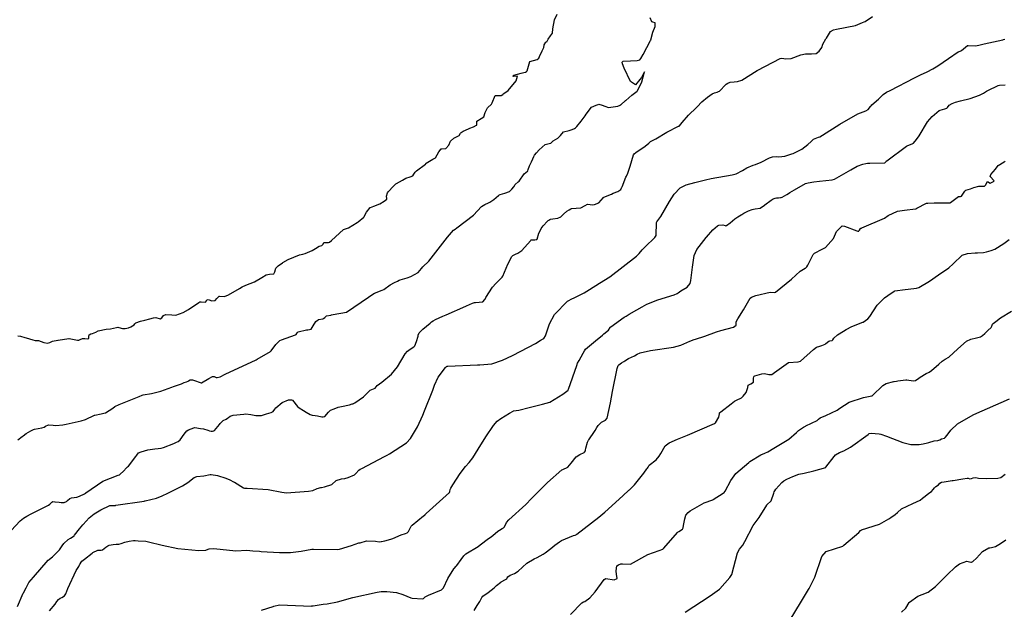
# Model space of a CAD drawing. Units: inches. Extents: x 426318 to 481037, y 5465203 to 5489487.
# Drawn here: x 465601 to 465975, y 5471954 to 5472177 of the extents above; entities that cross this region are included whole.
import ezdxf

# ---------------------------------------------------------------- set-up
doc = ezdxf.new("R2010")
doc.units = ezdxf.units.IN
doc.header["$MEASUREMENT"] = 0
doc.layers.add('GM_CONTOUR_10M', color=7, linetype='Continuous', true_color=0xc3baa6)

msp = doc.modelspace()

# ---------------------------------------------------------------- linework, layer by layer
at = {"layer": 'GM_CONTOUR_10M'}
msp.add_lwpolyline([(465600.098, 5472057.317), (465601.089, 5472057.18), (465602.842, 5472056.765), (465603.278, 5472056.635), (465605.884, 5472055.778), (465606.741, 5472055.584), (465607.065, 5472055.584), (465607.802, 5472055.612), (465608.016, 5472055.53), (465609.982, 5472054.836), (465611.462, 5472054.543), (465612.248, 5472054.818), (465613.251, 5472055.312), (465615.319, 5472055.721), (465615.51, 5472055.727), (465619.537, 5472056.401), (465619.576, 5472056.402), (465622.852, 5472055.676), (465623.288, 5472055.665), (465623.851, 5472055.98), (465624.747, 5472056.317), (465625.628, 5472056.359), (465626.623, 5472056.237), (465627.116, 5472056.37), (465627.152, 5472057.245), (465627.254, 5472057.731), (465627.921, 5472058.1), (465628.549, 5472058.219), (465629.781, 5472058.705), (465630.691, 5472059.265), (465633.723, 5472059.83), (465635.381, 5472059.969), (465637.668, 5472060.544), (465638.061, 5472060.609), (465638.525, 5472060.509), (465639.891, 5472060.132), (465640.894, 5472060.091), (465642.217, 5472060.384), (465643.042, 5472060.767), (465644.282, 5472061.565), (465644.625, 5472061.922), (465645.004, 5472062.268), (465646.744, 5472062.949), (465648.427, 5472063.253), (465650.33, 5472063.837), (465651.62, 5472064.231), (465652.553, 5472064.345), (465654.177, 5472063.837), (465654.81, 5472064.227), (465655.417, 5472065.02), (465656.375, 5472065.503), (465658.665, 5472065.269), (465660.17, 5472065.231), (465662.878, 5472066.268), (465664.936, 5472067.406), (465668.83, 5472069.958), (465669.279, 5472070.294), (465669.822, 5472070.313), (465671.384, 5472070.135), (465671.833, 5472070.67), (465672.035, 5472071.119), (465672.782, 5472071.024), (465673.759, 5472070.606), (465675.111, 5472070.755), (465675.711, 5472071.463), (465676.553, 5472072.437), (465676.733, 5472072.469), (465678.663, 5472072.31), (465680.133, 5472072.869), (465684.322, 5472075.268), (465685.379, 5472075.902), (465686.674, 5472076.569), (465688.411, 5472077.188), (465690.039, 5472077.847), (465692.767, 5472079.466), (465694.491, 5472080.541), (465695.772, 5472080.749), (465697.341, 5472080.933), (465697.804, 5472081.58), (465698.147, 5472083.027), (465699.008, 5472083.974), (465700.679, 5472085.103), (465700.77, 5472085.158), (465702.866, 5472086.353), (465707.093, 5472088.058), (465708.373, 5472088.324), (465709.327, 5472088.606), (465711.88, 5472089.749), (465713.24, 5472090.508), (465714.637, 5472091.341), (465715.611, 5472091.578), (465716.127, 5472092.166), (465716.302, 5472092.747), (465717.082, 5472092.795), (465718.193, 5472092.775), (465718.557, 5472092.95), (465719.218, 5472093.585), (465723.857, 5472097.702), (465724.598, 5472097.939), (465725.764, 5472098.31), (465729.046, 5472100.408), (465729.444, 5472100.641), (465731.504, 5472102.36), (465731.674, 5472102.648), (465732.572, 5472104.323), (465733.949, 5472106.002), (465734.096, 5472106.082), (465735.398, 5472106.514), (465737.566, 5472107.423), (465739.287, 5472108.511), (465740.266, 5472109.228), (465740.287, 5472109.248), (465740.326, 5472109.327), (465740.315, 5472109.428), (465740.222, 5472110.318), (465740.578, 5472111.642), (465740.848, 5472111.938), (465742.761, 5472114.129), (465743.764, 5472115.083), (465743.914, 5472115.168), (465745.134, 5472115.777), (465746.241, 5472116.412), (465747.44, 5472117.151), (465749.189, 5472117.682), (465750.18, 5472118.052), (465750.523, 5472118.752), (465751.007, 5472119.485), (465751.553, 5472119.912), (465754.943, 5472122.514), (465755.11, 5472122.626), (465755.141, 5472122.736), (465755.215, 5472122.844), (465757.695, 5472124.375), (465758.805, 5472124.964), (465760.011, 5472127.201), (465760.96, 5472128.312), (465761.226, 5472128.345), (465762.757, 5472128.389), (465763.856, 5472129.678), (465764.5, 5472131.252), (465765.765, 5472132.368), (465767.744, 5472133.391), (465768.291, 5472134.269), (465768.523, 5472134.517), (465769.223, 5472135.014), (465771.289, 5472135.897), (465771.8, 5472136.099), (465773.193, 5472136.652), (465774.319, 5472137.241), (465774.434, 5472137.336), (465774.452, 5472137.481), (465774.432, 5472138.809), (465776.088, 5472139.88), (465777.181, 5472140.515), (465777.623, 5472142.074), (465778.537, 5472143.906), (465780.063, 5472145.232), (465780.334, 5472145.749), (465781.421, 5472148.498), (465782.84, 5472148.611), (465783.685, 5472148.543), (465784.317, 5472148.958), (465784.511, 5472149.135), (465785.125, 5472149.525), (465786.382, 5472150.476), (465789.363, 5472154.064), (465789.935, 5472155.91), (465788.445, 5472155.751), (465788.103, 5472155.898), (465788.554, 5472156.25), (465791.306, 5472157.007), (465792.286, 5472157.31), (465792.966, 5472157.436), (465793.359, 5472157.612), (465793.531, 5472157.917), (465794.6, 5472161.48), (465797.368, 5472162.24), (465798.021, 5472162.766), (465798.315, 5472163.315), (465799.251, 5472165.537), (465799.908, 5472166.815), (465800.059, 5472167.6), (465800.095, 5472167.802), (465800.708, 5472168.845), (465801.145, 5472169.035), (465801.243, 5472169.123), (465801.59, 5472169.965), (465802.489, 5472171.182), (465803.271, 5472172.2), (465803.364, 5472173.907), (465803.974, 5472177.218), (465804.952, 5472179.381)], dxfattribs=at)
for points, elevation in [([(465595.921, 5471981.757), (465601.056, 5471987.108), (465602.316, 5471988.166), (465603.589, 5471988.945), (465605.22, 5471989.824), (465611.776, 5471993.095), (465612.248, 5471993.434), (465612.986, 5471994.291), (465613.435, 5471994.441), (465614.199, 5471994.389), (465614.258, 5471994.37), (465614.325, 5471994.347), (465615.865, 5471994.2), (465616.575, 5471994.167), (465617.703, 5471994.17), (465618.61, 5471994.521), (465618.971, 5471994.815), (465619.89, 5471995.633), (465620.489, 5471995.92), (465622.564, 5471996.135), (465623.607, 5471996.456), (465625.453, 5471997.452), (465625.836, 5471997.696), (465625.978, 5471997.801), (465632.379, 5472002.213), (465638.201, 5472004.425), (465638.769, 5472004.637), (465639.056, 5472004.862), (465640.277, 5472006.047), (465641.465, 5472007.326), (465641.846, 5472007.638), (465642.17, 5472007.928), (465645.008, 5472011.546), (465645.293, 5472012.083), (465645.914, 5472013), (465647.018, 5472013.395), (465649.505, 5472014.044), (465652.109, 5472014.508), (465653.404, 5472014.613), (465654.6, 5472014.75), (465655.492, 5472014.989), (465659.419, 5472016.549), (465660.422, 5472016.957), (465661.013, 5472017.215), (465661.844, 5472017.907), (465663.27, 5472020.062), (465664.298, 5472021.328), (465664.912, 5472021.682), (465667.038, 5472022.501), (465667.361, 5472022.546), (465669.57, 5472022.229), (465670.642, 5472022.113), (465672.312, 5472021.599), (465672.925, 5472021.297), (465673.566, 5472021.19), (465674.131, 5472021.222), (465674.542, 5472021.265), (465674.774, 5472021.378), (465676.706, 5472023.747), (465676.959, 5472024.044), (465677.871, 5472025.01), (465678.152, 5472025.198), (465679.248, 5472025.721), (465679.813, 5472026.097), (465680.168, 5472026.401), (465680.823, 5472026.859), (465681.942, 5472027.238), (465685.923, 5472027.653), (465686.722, 5472027.705), (465688.657, 5472027.518), (465690.584, 5472027.142), (465692.593, 5472027.081), (465692.624, 5472027.089), (465693.068, 5472027.214), (465694.635, 5472027.715), (465696.409, 5472028.227), (465697.152, 5472028.662), (465697.744, 5472029.508), (465698.129, 5472030.018), (465700.497, 5472032.016), (465702.945, 5472033.069), (465704.093, 5472033.126), (465704.486, 5472032.895), (465706.368, 5472030.531), (465706.956, 5472030.017), (465708.627, 5472029.001), (465709.592, 5472028.416), (465711.213, 5472027.519), (465711.985, 5472027.293), (465713.06, 5472027.121), (465713.964, 5472026.972), (465715.589, 5472026.676), (465716.157, 5472026.606), (465716.713, 5472026.782), (465718.178, 5472028.45), (465718.746, 5472029.027), (465718.946, 5472029.141), (465720.233, 5472029.637), (465721.856, 5472030.247), (465723.095, 5472030.599), (465726.055, 5472031.23), (465727.137, 5472031.495), (465727.457, 5472031.576), (465727.652, 5472031.632), (465728.186, 5472031.886), (465731.448, 5472034.247), (465733.785, 5472036.63), (465733.979, 5472036.76), (465735.865, 5472037.531), (465736.236, 5472038.056), (465736.64, 5472038.537), (465738.45, 5472039.826), (465742.112, 5472042.821), (465744.372, 5472045.585), (465747.272, 5472050.467), (465748.137, 5472051.552), (465749.146, 5472052.279), (465750.531, 5472053.138), (465750.936, 5472053.614), (465751.561, 5472055.182), (465752.128, 5472057.21), (465752.21, 5472057.659), (465752.53, 5472058.443), (465753.94, 5472059.851), (465756.803, 5472062.172), (465757.292, 5472062.625), (465757.866, 5472063.109), (465758.773, 5472063.58), (465761.545, 5472064.775), (465762.78, 5472065.362), (465770.247, 5472068.653), (465770.512, 5472068.774), (465772.82, 5472069.739), (465773.551, 5472069.974), (465774.006, 5472070.065), (465776.75, 5472070.28), (465777.473, 5472071.098), (465777.593, 5472071.27), (465777.944, 5472071.873), (465780.465, 5472075.783), (465781.639, 5472077.223), (465782.461, 5472078.008), (465782.989, 5472078.493), (465783.363, 5472078.866), (465784.137, 5472079.621), (465784.401, 5472080.013), (465786.3, 5472084.568), (465787.763, 5472087.428), (465788.149, 5472087.806), (465789.218, 5472088.348), (465790.034, 5472088.754), (465791.503, 5472089.786), (465794.796, 5472093.411), (465794.982, 5472093.666), (465795.119, 5472093.753), (465796.439, 5472093.781), (465797.207, 5472093.871), (465797.287, 5472093.941), (465797.312, 5472094), (465797.337, 5472094.089), (465798.038, 5472096.277), (465798.728, 5472097.672), (465798.94, 5472098.04), (465799.629, 5472099.07), (465801.343, 5472100.814), (465801.625, 5472101.077), (465801.819, 5472101.25), (465802.184, 5472101.512), (465802.459, 5472101.637), (465803.391, 5472101.775), (465805.177, 5472102.046), (465806.424, 5472102.545), (465806.791, 5472102.833), (465807.41, 5472103.482), (465808.694, 5472104.7), (465809.533, 5472105.187), (465810.181, 5472105.533), (465810.303, 5472105.597), (465810.477, 5472105.63), (465813.929, 5472105.972), (465815.586, 5472106.858), (465816.528, 5472107.271), (465818.552, 5472107.064), (465819.213, 5472107.14), (465820.76, 5472107.801), (465822.636, 5472109.875), (465822.67, 5472109.91), (465822.687, 5472109.923), (465825.574, 5472111.086), (465826.231, 5472111.443), (465827.976, 5472112.138), (465829.134, 5472112.93), (465829.452, 5472113.485), (465829.572, 5472113.712), (465829.686, 5472113.926), (465831.11, 5472117.548), (465831.259, 5472117.919), (465831.77, 5472119.114), (465832.66, 5472121.712), (465833.947, 5472126.043), (465834.177, 5472126.384), (465834.81, 5472126.881), (465838.343, 5472129.341), (465839.78, 5472130.456), (465840.277, 5472130.926), (465840.454, 5472131.097), (465840.701, 5472131.266), (465841.493, 5472131.603), (465842.46, 5472132.083), (465846.645, 5472134.631), (465851.123, 5472136.884), (465851.294, 5472136.951), (465851.442, 5472137.048), (465852.399, 5472138.3), (465854.82, 5472141.129), (465857.928, 5472144.013), (465858.209, 5472144.313), (465859.886, 5472146.185), (465862.057, 5472147.984), (465863.902, 5472149.217), (465864.726, 5472149.538), (465865.7, 5472149.8), (465866.298, 5472150.013), (465866.579, 5472150.165), (465867.319, 5472150.856), (465868.351, 5472152.037), (465869.207, 5472152.83), (465869.812, 5472153.231), (465870.745, 5472153.586), (465872.199, 5472153.752), (465873.536, 5472153.879), (465875.065, 5472154.432), (465880.896, 5472157.981), (465881.016, 5472158.063), (465881.047, 5472158.082), (465881.078, 5472158.105), (465881.094, 5472158.115), (465881.14, 5472158.141), (465889.669, 5472162.593), (465890.307, 5472162.689), (465891.895, 5472162.465), (465893.83, 5472162.54), (465897.587, 5472163.959), (465899.26, 5472164.412), (465901.568, 5472164.372), (465903.402, 5472164.492), (465904.527, 5472165.383), (465905.511, 5472166.71), (465905.922, 5472168.008), (465907.045, 5472170.014), (465907.237, 5472170.361), (465908.831, 5472172.9), (465909.957, 5472173.503), (465911.139, 5472173.734), (465918.308, 5472175.163), (465920.897, 5472176.277), (465921.632, 5472176.563), (465921.973, 5472176.665), (465924.748, 5472178.488)], 20), ([(465600.169, 5472017.876), (465601.811, 5472019.117), (465602.218, 5472019.426), (465603.257, 5472020.241), (465605.07, 5472021.366), (465606.117, 5472021.807), (465606.503, 5472021.904), (465609.274, 5472022.434), (465610.111, 5472022.709), (465610.658, 5472023.077), (465611.757, 5472023.618), (465613.525, 5472023.514), (465614.567, 5472023.331), (465617.167, 5472023.583), (465618.546, 5472023.867), (465624.188, 5472025.069), (465625.865, 5472025.658), (465629.313, 5472027.198), (465629.333, 5472027.204), (465631.797, 5472027.784), (465633.305, 5472028.086), (465633.38, 5472028.118), (465636.171, 5472029.967), (465636.936, 5472030.509), (465638.669, 5472031.281), (465646.279, 5472034.331), (465647.42, 5472034.833), (465647.685, 5472034.908), (465650.857, 5472035.521), (465653.444, 5472036.085), (465653.965, 5472036.185), (465654.398, 5472036.298), (465657.189, 5472037.404), (465658.6, 5472037.922), (465659.26, 5472038.092), (465662.305, 5472039.157), (465663.26, 5472039.618), (465664.206, 5472039.899), (465664.827, 5472040.138), (465664.97, 5472040.286), (465665.607, 5472040.601), (465666.48, 5472040.675), (465666.904, 5472040.581), (465669.708, 5472039.504), (465669.831, 5472039.494), (465669.876, 5472039.529), (465672.661, 5472041.189), (465674.119, 5472041.94), (465674.759, 5472041.925), (465675.516, 5472041.57), (465675.715, 5472041.553), (465675.811, 5472041.56), (465677.037, 5472041.791), (465678.873, 5472042.852), (465690.671, 5472048.236), (465691.079, 5472048.445), (465696.121, 5472051.463), (465696.406, 5472051.705), (465698.177, 5472054.014), (465699.266, 5472055.217), (465699.693, 5472055.556), (465700.24, 5472055.812), (465702.018, 5472056.433), (465705.651, 5472057.728), (465705.804, 5472057.828), (465706.206, 5472058.44), (465706.652, 5472058.866), (465709.73, 5472059.644), (465710.318, 5472059.645), (465711.519, 5472059.856), (465712.34, 5472061.124), (465713.263, 5472062.737), (465714.175, 5472063.481), (465714.305, 5472063.523), (465715.952, 5472063.803), (465716.291, 5472063.984), (465716.717, 5472064.365), (465717.322, 5472064.942), (465717.388, 5472064.974), (465718.958, 5472065.185), (465719.28, 5472065.28), (465719.907, 5472065.415), (465724.926, 5472066.296), (465733.368, 5472072.042), (465733.385, 5472072.052), (465733.405, 5472072.065), (465733.506, 5472072.171), (465735.58, 5472073.599), (465735.601, 5472073.608), (465738.564, 5472074.678), (465739.16, 5472074.997), (465741.596, 5472076.695), (465743.189, 5472077.63), (465744.291, 5472078.111), (465744.945, 5472078.472), (465745.362, 5472078.633), (465748.068, 5472079.396), (465749.38, 5472079.862), (465752.184, 5472081.328), (465753.447, 5472082.885), (465753.994, 5472083.597), (465756.207, 5472085.627), (465763.355, 5472094.755), (465765.553, 5472097.418), (465766.181, 5472097.89), (465766.907, 5472098.316), (465773.198, 5472103.147), (465776.299, 5472106.374), (465777.483, 5472107.132), (465778.854, 5472107.782), (465779.463, 5472108.12), (465780.224, 5472108.619), (465780.906, 5472109.127), (465782.667, 5472110.628), (465782.788, 5472110.727), (465783.349, 5472111.023), (465785.059, 5472111.455), (465785.5, 5472111.576), (465786.486, 5472111.959), (465786.841, 5472112.154), (465787.8, 5472112.968), (465788.497, 5472113.898), (465789.088, 5472114.752), (465790.176, 5472115.764), (465790.499, 5472116.098), (465792.4, 5472118.769), (465793.707, 5472119.818), (465793.736, 5472119.826), (465793.773, 5472119.864), (465793.796, 5472119.933), (465793.972, 5472120.488), (465794.514, 5472121.859), (465795.281, 5472123.323), (465795.779, 5472124.461), (465796.097, 5472125.394), (465796.336, 5472125.903), (465797.078, 5472126.858), (465798.19, 5472127.942), (465800.454, 5472129.924), (465800.478, 5472129.943), (465801.385, 5472130.205), (465802.476, 5472130.505), (465802.506, 5472130.513), (465802.533, 5472130.522), (465803.414, 5472131.397), (465805.197, 5472132.317), (465806.196, 5472133.33), (465807.352, 5472134.737), (465809.591, 5472135.32), (465810.639, 5472135.609), (465811.621, 5472136.045), (465811.997, 5472136.31), (465812.4, 5472136.791), (465814.038, 5472138.848), (465815.591, 5472140.807), (465816.049, 5472141.446), (465818.013, 5472144.072), (465819.828, 5472144.879), (465820.521, 5472145.173), (465820.797, 5472145.241), (465822.116, 5472144.915), (465823.113, 5472144.489), (465824.534, 5472144.051), (465828.026, 5472144.452), (465828.965, 5472144.918), (465829.081, 5472144.968), (465829.136, 5472144.996), (465829.188, 5472145.038), (465830.971, 5472146.69), (465831.008, 5472146.719), (465833.328, 5472148.649), (465835.395, 5472150.23), (465835.423, 5472150.259), (465835.509, 5472150.418), (465837.083, 5472153.668), (465837.132, 5472153.796), (465838.188, 5472157.504), (465838.196, 5472157.555), (465838.149, 5472157.586), (465838.107, 5472157.545), (465836.975, 5472155.439), (465836.406, 5472154.616), (465834.687, 5472152.578), (465832.838, 5472153.898), (465830.382, 5472158.91), (465829.837, 5472160.603), (465829.653, 5472161.261), (465830.092, 5472161.614), (465832.791, 5472161.677), (465835.31, 5472161.802), (465836.413, 5472162.054), (465836.802, 5472162.54), (465837.655, 5472164.113), (465840.431, 5472169.369), (465840.548, 5472169.564), (465840.571, 5472169.603), (465840.586, 5472169.66), (465841.369, 5472172.592), (465842.162, 5472174.786), (465842.23, 5472176.128), (465841.378, 5472176.445), (465840.98, 5472176.569), (465840.252, 5472178.082)], 10), ([(465924.19, 5472144.637), (465924.532, 5472144.967), (465927, 5472147.221), (465928.243, 5472148.467), (465928.759, 5472148.963), (465930.08, 5472149.785), (465931.469, 5472150.478), (465940.693, 5472155.262), (465943.029, 5472156.404), (465945.572, 5472157.579), (465947.642, 5472158.662), (465949.535, 5472159.815), (465953.625, 5472162.568), (465957.315, 5472165.154), (465957.99, 5472165.422), (465958.557, 5472165.67), (465960.822, 5472167.47), (465960.956, 5472167.538), (465961.089, 5472167.558), (465963.96, 5472167.348), (465965.643, 5472167.718), (465967.14, 5472168.117), (465974.216, 5472169.734), (465974.526, 5472169.809), (465974.952, 5472169.935)], 30), ([(465612.218, 5471953.053), (465614.264, 5471955.538), (465614.996, 5471956.5), (465615.639, 5471957.363), (465616.258, 5471957.856), (465616.867, 5471958.104), (465617.878, 5471958.648), (465618.377, 5471959.482), (465619.081, 5471961.466), (465622.352, 5471968.343), (465623.239, 5471969.861), (465623.703, 5471970.659), (465623.791, 5471970.833), (465624.172, 5471971.489), (465624.471, 5471971.823), (465625.407, 5471972.63), (465628.358, 5471974.947), (465628.611, 5471975.133), (465628.648, 5471975.156), (465630.462, 5471976.044), (465631.585, 5471975.988), (465631.811, 5471975.99), (465632.244, 5471976.182), (465633.567, 5471977.134), (465634.284, 5471977.695), (465634.792, 5471977.95), (465636.3, 5471978.22), (465637.541, 5471978.243), (465638.458, 5471978.286), (465639.335, 5471978.552), (465640.725, 5471979.054), (465642.382, 5471979.433), (465644.03, 5471979.681), (465644.671, 5471979.706), (465645.806, 5471979.626), (465648.782, 5471979.376), (465649.727, 5471979.225), (465654.969, 5471977.868), (465660.857, 5471976.644), (465668.898, 5471975.851), (465671.497, 5471975.998), (465671.749, 5471976.101), (465672.772, 5471976.578), (465674.569, 5471976.631), (465682.909, 5471975.781), (465687.072, 5471976.082), (465689.349, 5471975.833), (465691.96, 5471975.597), (465692.545, 5471975.58), (465699.495, 5471975.106), (465703.646, 5471975.123), (465707.74, 5471975.656), (465711.782, 5471976.402), (465712.418, 5471976.447), (465721.591, 5471976.265), (465722.262, 5471976.379), (465726.881, 5471977.816), (465729.607, 5471978.771), (465729.891, 5471978.799), (465730.069, 5471978.772), (465730.194, 5471978.802), (465732.59, 5471979.574), (465735.981, 5471979.41), (465737.366, 5471979.19), (465738.121, 5471979.252), (465738.222, 5471979.278), (465739.473, 5471979.626), (465741.81, 5471980.212), (465742.595, 5471980.476), (465745.788, 5471981.832), (465747.334, 5471982.333), (465748.061, 5471982.585), (465748.562, 5471983.08), (465749.487, 5471985.081), (465749.845, 5471985.555), (465754.245, 5471989.041), (465754.814, 5471989.491), (465754.907, 5471989.596), (465754.942, 5471989.645), (465755.242, 5471989.9), (465764.107, 5471997.872), (465764.255, 5471998.315), (465764.342, 5471999.038), (465764.599, 5471999.596), (465765.417, 5472000.807), (465768.146, 5472005.058), (465770.202, 5472007.777), (465771.522, 5472009.25), (465772.955, 5472011.101), (465774.977, 5472014.305), (465777.934, 5472019.081), (465780.768, 5472023.29), (465782.241, 5472024.945), (465783.576, 5472025.964), (465786.88, 5472028.023), (465788.288, 5472028.804), (465788.414, 5472028.866), (465788.434, 5472028.872), (465790.468, 5472029.156), (465794.394, 5472030.14), (465799.46, 5472031.421), (465802.239, 5472032.244), (465807.174, 5472035.239), (465809.148, 5472036.782), (465809.218, 5472036.88), (465809.313, 5472037.135), (465812.389, 5472046.071), (465812.763, 5472047.018), (465813.308, 5472048.035), (465814.898, 5472050.787), (465815.313, 5472051.692), (465815.711, 5472052.251), (465819.58, 5472055.411), (465822.225, 5472057.634), (465822.704, 5472058.105), (465824.428, 5472059.51), (465825.051, 5472060.465), (465825.159, 5472060.659), (465825.338, 5472060.833), (465830.38, 5472064.421), (465830.417, 5472064.445), (465831.172, 5472064.856), (465832.332, 5472065.518), (465835.2, 5472067.215), (465837.219, 5472068.408), (465839.012, 5472069.336), (465843.184, 5472070.969), (465849.365, 5472072.97), (465850.537, 5472073.462), (465850.912, 5472073.732), (465851.917, 5472074.442), (465854.298, 5472075.878), (465855.453, 5472077.255), (465855.782, 5472078.4), (465856.354, 5472083.383), (465857.009, 5472087.793), (465857.989, 5472090.13), (465861.562, 5472094.722), (465861.584, 5472094.738), (465861.6, 5472094.752), (465861.649, 5472094.811), (465864.056, 5472097.634), (465865.863, 5472099.091), (465866.447, 5472099.393), (465867.94, 5472099.511), (465868.744, 5472099.167), (465869.022, 5472099.125), (465869.315, 5472099.258), (465870.637, 5472100.274), (465872.506, 5472101.72), (465873.58, 5472102.45), (465874.279, 5472102.91), (465874.819, 5472103.264), (465875.08, 5472103.429), (465875.872, 5472103.907), (465877.696, 5472104.78), (465879.046, 5472105.305), (465879.603, 5472105.47), (465880.229, 5472105.538), (465882.028, 5472105.86), (465883.705, 5472106.965), (465883.893, 5472107.126), (465886.245, 5472108.811), (465887.04, 5472109.304), (465887.782, 5472109.632), (465888.251, 5472109.727), (465889.021, 5472109.737), (465889.795, 5472109.794), (465890.044, 5472109.856), (465890.477, 5472110.009), (465892.224, 5472111.018), (465892.815, 5472111.4), (465893.352, 5472111.704), (465895.086, 5472112.769), (465899.249, 5472115.126), (465900.292, 5472115.421), (465902.506, 5472115.767), (465904.661, 5472116.031), (465909.466, 5472116.562), (465910.312, 5472116.831), (465911.245, 5472117.322), (465916.463, 5472120.321), (465918.963, 5472121.712), (465921.079, 5472122.542), (465922.208, 5472122.811), (465922.847, 5472122.86), (465923.06, 5472122.865), (465923.695, 5472122.861), (465929.495, 5472123.032), (465930.068, 5472123.652), (465930.102, 5472123.733), (465930.154, 5472123.78), (465937.629, 5472129.266), (465937.957, 5472129.455), (465940.032, 5472130.307), (465940.264, 5472130.474), (465941.501, 5472131.844), (465942.53, 5472133.218), (465945.592, 5472138.505), (465947.36, 5472140.617), (465950.035, 5472142.807), (465950.443, 5472143.022), (465952.286, 5472143.451), (465952.992, 5472143.695), (465953.278, 5472143.986), (465953.929, 5472144.913), (465954.996, 5472145.573), (465956.247, 5472146.028), (465958.132, 5472146.472), (465961.834, 5472147.357), (465965.377, 5472148.618), (465966.921, 5472149.478), (465968.029, 5472150.158), (465968.572, 5472150.419), (465972.459, 5472152.334), (465973.007, 5472152.506), (465975.16, 5472152.651)], 40), ([(465600.012, 5471954.624), (465602.191, 5471959.703), (465602.202, 5471959.741), (465602.228, 5471959.835), (465603.25, 5471961.757), (465603.798, 5471962.751), (465604.365, 5471963.698), (465606.128, 5471965.816), (465611.656, 5471972.209), (465611.973, 5471972.491), (465612.838, 5471973.136), (465613.281, 5471973.52), (465614.045, 5471974.224), (465615.908, 5471976.132), (465617.016, 5471977.711), (465617.643, 5471978.56), (465619.305, 5471980.031), (465620.117, 5471980.561), (465621.553, 5471981.513), (465621.697, 5471981.665), (465623.497, 5471984.165), (465624.839, 5471985.658), (465624.961, 5471985.786), (465627.276, 5471988.231), (465629.092, 5471989.77), (465631.661, 5471991.266), (465635.125, 5471992.921), (465635.214, 5471992.949), (465635.451, 5471992.956), (465637.193, 5471993.03), (465637.334, 5471993.042), (465648.178, 5471994.672), (465648.404, 5471994.74), (465648.445, 5471994.756), (465652.811, 5471995.767), (465654.908, 5471996.592), (465657.047, 5471997.696), (465662.148, 5472000.122), (465662.72, 5472000.408), (465664.688, 5472001.67), (465667.085, 5472003.602), (465668.16, 5472004.021), (465670.826, 5472004.253), (465673.123, 5472004.721), (465673.251, 5472004.749), (465673.554, 5472004.752), (465676.024, 5472004.334), (465679.157, 5472003.372), (465680.612, 5472002.769), (465682.105, 5472002.015), (465682.47, 5472001.79), (465685.852, 5471999.713), (465686.254, 5471999.613), (465687.298, 5471999.596), (465695.23, 5471999.083), (465700.43, 5471997.975), (465702.162, 5471997.769), (465710.48, 5471998.374), (465712.167, 5471998.679), (465713.884, 5471999.383), (465715.263, 5471999.796), (465715.529, 5471999.827), (465716.642, 5472000.084), (465719.366, 5472000.915), (465719.422, 5472000.95), (465721.047, 5472002.427), (465723.05, 5472003.095), (465724.306, 5472003.256), (465725.646, 5472003.593), (465727.945, 5472004.65), (465728.489, 5472005.171), (465729.624, 5472006.375), (465730.151, 5472006.7), (465730.827, 5472007.013), (465739.373, 5472011.581), (465740.356, 5472012.074), (465741.261, 5472012.543), (465747.725, 5472016.69), (465749.242, 5472018.36), (465751.946, 5472022.865), (465753.955, 5472027.227), (465754.637, 5472028.903), (465757.705, 5472036.703), (465758.398, 5472038.623), (465759.732, 5472041.664), (465762.597, 5472045.388), (465762.974, 5472045.712), (465763.066, 5472045.776), (465763.094, 5472045.789), (465763.457, 5472045.82), (465774.682, 5472046.326), (465775.584, 5472046.336), (465780.221, 5472046.762), (465784.221, 5472048.183), (465786.111, 5472049.05), (465788.06, 5472049.947), (465794.064, 5472053.055), (465796.726, 5472054.407), (465798.465, 5472055.556), (465798.844, 5472055.782), (465799.882, 5472056.349), (465800.528, 5472057.311), (465802.033, 5472061.874), (465803.954, 5472065.428), (465808.917, 5472070.543), (465810.766, 5472071.48), (465811.224, 5472071.644), (465815.286, 5472073.643), (465817.259, 5472074.89), (465821.054, 5472077.317), (465825.034, 5472079.708), (465835.157, 5472087.578), (465836.154, 5472088.571), (465837.327, 5472089.965), (465838.463, 5472091.163), (465842.063, 5472094.666), (465842.524, 5472095.414), (465842.766, 5472100.393), (465842.844, 5472100.58), (465844.334, 5472102.671), (465847.617, 5472108.305), (465849.407, 5472111.099), (465851.744, 5472113.482), (465853.985, 5472114.692), (465857.325, 5472115.586), (465861.322, 5472116.591), (465863.537, 5472117.08), (465871.499, 5472118.463), (465872.909, 5472118.862), (465875.332, 5472120.061), (465877.082, 5472121.078), (465879.384, 5472122.113), (465880.349, 5472122.418), (465882.424, 5472123.214), (465885.606, 5472124.854), (465886.742, 5472125.295), (465888.266, 5472125.394), (465889.209, 5472125.262), (465891.51, 5472125.494), (465894.05, 5472126.42), (465894.575, 5472126.604), (465895.401, 5472126.874), (465897.906, 5472128.155), (465900.202, 5472129.923), (465901.463, 5472131.079), (465902.332, 5472132.045), (465904.294, 5472132.73), (465904.7, 5472132.924), (465905.727, 5472133.551), (465912.335, 5472137.72), (465919.214, 5472141.63), (465922.262, 5472142.74), (465923.114, 5472143.192), (465924.005, 5472144.387), (465924.19, 5472144.637)], 30), ([(465692.668, 5471953.317), (465697.056, 5471954.667), (465697.374, 5471954.78), (465699.571, 5471955.255), (465711.636, 5471954.83), (465711.812, 5471954.841), (465712.311, 5471954.926), (465716.103, 5471955.536), (465717.636, 5471955.698), (465721.543, 5471956.457), (465727.327, 5471958.024), (465736.644, 5471960.096), (465738.179, 5471960.28), (465740.259, 5471960.305), (465744.005, 5471959.91), (465746.42, 5471959.212), (465749.451, 5471957.96), (465749.897, 5471957.832), (465753.775, 5471957.534), (465754.213, 5471957.69), (465754.881, 5471958.274), (465756.079, 5471959.005), (465761.04, 5471961.014), (465761.872, 5471961.729), (465763.517, 5471965.249), (465765.77, 5471968.933), (465765.891, 5471969.086), (465766.675, 5471969.993), (465766.767, 5471970.098), (465766.886, 5471970.254), (465768.563, 5471972.496), (465769.563, 5471973.824), (465769.871, 5471974.203), (465770.31, 5471974.613), (465774.921, 5471977.435), (465775.782, 5471978.039), (465778.918, 5471980.391), (465779.531, 5471980.802), (465780.581, 5471981.563), (465782.441, 5471983.205), (465783.053, 5471983.675), (465784.035, 5471984.249), (465784.637, 5471984.545), (465784.921, 5471984.84), (465785.712, 5471986.529), (465786.685, 5471987.486), (465793.085, 5471993.327), (465795.214, 5471995.655), (465801.309, 5472001.763), (465806.715, 5472006.511), (465807.113, 5472006.681), (465808.993, 5472007.496), (465810.297, 5472009.052), (465812.152, 5472011.437), (465813.589, 5472012.375), (465815.289, 5472013.145), (465815.387, 5472013.215), (465815.723, 5472013.662), (465815.804, 5472013.948), (465815.889, 5472014.759), (465816.478, 5472017.014), (465816.864, 5472017.749), (465816.999, 5472017.934), (465819.186, 5472021.034), (465819.418, 5472021.431), (465820.073, 5472022.611), (465820.557, 5472023.267), (465821.177, 5472023.986), (465821.535, 5472024.355), (465821.779, 5472024.541), (465823.399, 5472025.386), (465824.004, 5472026.127), (465825.276, 5472031.988), (465826.008, 5472036.173), (465827.821, 5472045.001), (465828.211, 5472046.141), (465828.416, 5472046.398), (465829.44, 5472047.062), (465830.287, 5472047.563), (465830.714, 5472047.865), (465832.066, 5472048.702), (465834.407, 5472049.811), (465835.411, 5472050.397), (465836.444, 5472050.88), (465840.455, 5472051.775), (465849.18, 5472053.104), (465852.004, 5472053.764), (465855.378, 5472055.294), (465857.014, 5472055.934), (465857.521, 5472056.074), (465861.124, 5472057.273), (465865.526, 5472058.886), (465867.106, 5472059.364), (465871.969, 5472060.673), (465872.911, 5472061.425), (465872.937, 5472061.91), (465873, 5472062.664), (465873.616, 5472063.769), (465875.759, 5472067.171), (465878.228, 5472071.597), (465878.822, 5472072.05), (465880.428, 5472072.636), (465885.841, 5472073.922), (465887.548, 5472073.859), (465887.946, 5472073.981), (465894.028, 5472078.91), (465897.336, 5472081.952), (465899.175, 5472083.059), (465899.401, 5472083.208), (465899.789, 5472083.555), (465900.201, 5472084.198), (465902.214, 5472088.156), (465902.736, 5472088.687), (465905.693, 5472090.213), (465906.842, 5472090.854), (465909.893, 5472094.239), (465911.067, 5472096.987), (465913.245, 5472099.101), (465914.129, 5472098.935), (465918.783, 5472097.146), (465919.17, 5472097.03), (465919.508, 5472097.123), (465919.599, 5472097.196), (465919.766, 5472097.482), (465920.161, 5472098.091), (465920.373, 5472098.182), (465920.587, 5472098.234), (465920.716, 5472098.282), (465929.257, 5472102.051), (465930.693, 5472102.976), (465934.201, 5472104.629), (465936.959, 5472105.034), (465941.079, 5472105.498), (465941.205, 5472105.556), (465941.61, 5472105.857), (465945.254, 5472107.663), (465945.734, 5472107.756), (465948.187, 5472107.802), (465953.534, 5472107.788), (465954.136, 5472107.778), (465954.298, 5472107.828), (465954.395, 5472107.897), (465957.402, 5472110.224), (465958.141, 5472110.241), (465958.503, 5472110.392), (465959.856, 5472112.289), (465960.049, 5472112.562), (465960.194, 5472112.61), (465961.982, 5472113.104), (465963.252, 5472113.706), (465965.092, 5472114.191), (465966.145, 5472114.11), (465967.306, 5472114.209), (465967.671, 5472114.523), (465968.388, 5472115.859), (465969.505, 5472115.343), (465970.733, 5472115.883), (465971.012, 5472116.233), (465969.452, 5472117.784), (465969.663, 5472118.523), (465971.421, 5472120.663), (465972.062, 5472121.507), (465972.515, 5472122.021), (465974.729, 5472123.383), (465975.118, 5472123.597)], 50), ([(465773.415, 5471953.071), (465774.656, 5471955.076), (465775.601, 5471956.527), (465776.372, 5471958.062), (465776.728, 5471958.505), (465778.816, 5471960.021), (465779.941, 5471960.819), (465781.051, 5471961.753), (465781.96, 5471962.573), (465783.534, 5471963.856), (465783.732, 5471963.985), (465785.41, 5471964.836), (465785.821, 5471965.188), (465785.993, 5471965.504), (465786.299, 5471965.938), (465787.139, 5471966.582), (465787.469, 5471966.715), (465788.784, 5471967.122), (465790.118, 5471968.063), (465793.429, 5471971.046), (465796.304, 5471972.739), (465797.397, 5471973.188), (465799.642, 5471974.454), (465800.383, 5471974.999), (465802.612, 5471976.718), (465804.126, 5471977.903), (465805.922, 5471979.24), (465806.197, 5471979.454), (465806.648, 5471979.724), (465811.239, 5471981.548), (465811.759, 5471981.75), (465812.297, 5471982.02), (465812.406, 5471982.095), (465820.857, 5471988.587), (465823.064, 5471990.395), (465829.88, 5471996.67), (465832.254, 5471998.782), (465832.433, 5471998.966), (465832.777, 5471999.307), (465834.359, 5472000.842), (465837.862, 5472005.261), (465839.09, 5472006.899), (465839.273, 5472007.131), (465839.494, 5472007.544), (465839.925, 5472008.333), (465842.564, 5472010.361), (465843.771, 5472011.649), (465844.379, 5472012.729), (465846.006, 5472015.59), (465847.566, 5472016.784), (465850.713, 5472018.102), (465854.52, 5472019.615), (465864.78, 5472024.031), (465864.859, 5472024.08), (465865.02, 5472024.184), (465865.151, 5472024.286), (465866.399, 5472026.535), (465866.612, 5472027.815), (465866.614, 5472028.01), (465866.69, 5472028.167), (465866.765, 5472028.245), (465866.843, 5472028.31), (465867.121, 5472028.509), (465871.116, 5472031.529), (465872.38, 5472032.565), (465873.599, 5472033.24), (465874.549, 5472033.626), (465874.938, 5472033.877), (465875.598, 5472034.403), (465876.799, 5472035.803), (465877.348, 5472037.689), (465877.524, 5472038.684), (465878.571, 5472039.143), (465879.555, 5472039.724), (465879.603, 5472041.328), (465879.663, 5472041.782), (465879.847, 5472042.001), (465880.043, 5472042.122), (465882.687, 5472042.971), (465883.556, 5472043.034), (465884.891, 5472042.771), (465885.411, 5472042.662), (465886.458, 5472042.745), (465887.561, 5472043.454), (465892.809, 5472047.296), (465896.5, 5472047.483), (465897.386, 5472047.692), (465902.396, 5472052.146), (465903.487, 5472053.003), (465904.708, 5472053.437), (465905.489, 5472053.627), (465906.75, 5472054.223), (465907.002, 5472054.406), (465908.204, 5472055.313), (465908.543, 5472055.482), (465909.495, 5472055.624), (465909.716, 5472055.795), (465910.019, 5472056.43), (465911.497, 5472057.735), (465913.675, 5472059.142), (465914.76, 5472059.813), (465916.951, 5472060.899), (465921.051, 5472062.515), (465921.236, 5472062.597), (465922.962, 5472063.751), (465923.675, 5472064.65), (465926.499, 5472068.979), (465926.981, 5472069.45), (465928.786, 5472071.258), (465929.001, 5472071.502), (465929.322, 5472071.789), (465930.569, 5472072.694), (465932.991, 5472074.325), (465933.235, 5472074.414), (465937.212, 5472074.946), (465940.451, 5472075.298), (465941.405, 5472075.419), (465942.333, 5472075.646), (465946.4, 5472078.056), (465949.765, 5472080.503), (465953.7, 5472083.135), (465955.452, 5472084.687), (465958.78, 5472087.951), (465960.837, 5472088.65), (465963.794, 5472088.847), (465964.125, 5472088.879), (465964.679, 5472088.91), (465966.87, 5472089.033), (465968.041, 5472089.27), (465969.828, 5472089.727), (465971.176, 5472090.239), (465974.683, 5472092.391), (465976.719, 5472093.898)], 60), ([(465810.082, 5471951.646), (465814.337, 5471956.026), (465814.934, 5471956.366), (465815.43, 5471956.59), (465817.383, 5471957.966), (465819.4, 5471960.225), (465822.813, 5471964.952), (465823.507, 5471965.216), (465826.625, 5471964.729), (465827.813, 5471965.261), (465827.825, 5471965.314), (465827.821, 5471965.348), (465827.523, 5471966.775), (465827.429, 5471968.121), (465827.634, 5471970.035), (465828.295, 5471970.471), (465829.162, 5471970.87), (465829.85, 5471970.886), (465832.892, 5471970.758), (465839.389, 5471974.345), (465843.662, 5471975.873), (465845.086, 5471976.409), (465845.339, 5471976.66), (465849.043, 5471980.843), (465850.673, 5471982.734), (465850.985, 5471983.03), (465851.195, 5471983.159), (465852.598, 5471984.05), (465852.879, 5471984.557), (465852.968, 5471985.374), (465853.212, 5471986.632), (465853.463, 5471987.856), (465853.886, 5471989.362), (465854.703, 5471990.34), (465855.546, 5471990.994), (465860.857, 5471994.022), (465864.068, 5471995.181), (465864.184, 5471995.231), (465868.067, 5471997.637), (465868.366, 5471997.871), (465868.744, 5471998.419), (465870.897, 5472002.421), (465872.867, 5472005.128), (465877.724, 5472009.334), (465878.222, 5472009.696), (465882.331, 5472012.183), (465883.881, 5472012.826), (465884.977, 5472013.344), (465887.285, 5472014.678), (465892.997, 5472018.175), (465895.88, 5472020.718), (465896.705, 5472021.481), (465898.531, 5472022.693), (465899.35, 5472023.096), (465899.484, 5472023.159), (465903.731, 5472025.26), (465904.019, 5472025.456), (465904.261, 5472025.724), (465904.856, 5472026.196), (465907.026, 5472027.122), (465911.289, 5472029.182), (465912.317, 5472029.866), (465915.948, 5472032.162), (465921.281, 5472034.007), (465924.502, 5472034.585), (465924.582, 5472034.614), (465924.659, 5472034.677), (465924.749, 5472034.767), (465928.65, 5472038.511), (465929.886, 5472039.213), (465932.812, 5472040.056), (465933.008, 5472040.083), (465933.811, 5472040.155), (465934.365, 5472040.231), (465937.466, 5472040.645), (465937.835, 5472040.64), (465940.244, 5472040.293), (465941.126, 5472040.365), (465942.355, 5472041.281), (465942.898, 5472041.714), (465945.192, 5472043.024), (465946.065, 5472043.456), (465946.272, 5472043.57), (465947.187, 5472044.229), (465949.914, 5472046.577), (465951.185, 5472047.751), (465952.411, 5472048.499), (465953.8, 5472049.281), (465957.157, 5472052.386), (465960.468, 5472055.333), (465962.066, 5472056.108), (465964.243, 5472056.63), (465965.719, 5472057.006), (465966.561, 5472057.496), (465967.41, 5472058.271), (465968.573, 5472059.354), (465969.819, 5472060.557), (465970.113, 5472060.991), (465970.373, 5472061.752), (465970.618, 5472062.084), (465971.573, 5472062.733), (465973.422, 5472064.224), (465977.536, 5472066.711)], 70), ([(465853.588, 5471952.533), (465863.064, 5471958.66), (465866.597, 5471961.184), (465866.72, 5471961.298), (465870.602, 5471965.61), (465871.263, 5471966.831), (465873.454, 5471974.954), (465874.225, 5471976.386), (465875.441, 5471977.97), (465876.237, 5471979.305), (465879.387, 5471985.322), (465880.894, 5471987.388), (465881.746, 5471988.474), (465884.585, 5471993.082), (465884.595, 5471993.097), (465884.615, 5471993.145), (465884.627, 5471993.171), (465884.678, 5471993.207), (465886.208, 5471994.789), (465887.282, 5471997.704), (465887.408, 5471998.123), (465887.655, 5471998.598), (465888.068, 5471999.11), (465890.31, 5472001.667), (465891.114, 5472002.36), (465892.257, 5472002.976), (465894.549, 5472004.002), (465896.769, 5472004.827), (465898.799, 5472005.291), (465900.264, 5472005.564), (465900.903, 5472005.712), (465902.463, 5472006.16), (465906.982, 5472007.447), (465907.003, 5472007.456), (465907.018, 5472007.473), (465910.177, 5472011.603), (465910.712, 5472012.137), (465912.176, 5472013.022), (465913.85, 5472013.769), (465916.382, 5472015.123), (465923.059, 5472019.943), (465923.542, 5472020.239), (465924.443, 5472020.396), (465925.794, 5472020.324), (465927.238, 5472020.197), (465927.923, 5472020.093), (465930.095, 5472019.326), (465936.287, 5472016.909), (465939.32, 5472016.181), (465939.934, 5472016.115), (465942.44, 5472016.074), (465944.042, 5472016.33), (465945.619, 5472016.772), (465946.088, 5472016.931), (465948.195, 5472017.521), (465949.533, 5472017.666), (465950.265, 5472017.93), (465951.011, 5472018.223), (465952.099, 5472018.523), (465952.405, 5472018.716), (465953.152, 5472019.717), (465954.546, 5472021.539), (465957.043, 5472023.924), (465963.046, 5472027.372), (465963.231, 5472027.455), (465976.791, 5472033.417)], 80), ([(465893.501, 5471949.585), (465897.434, 5471955.994), (465900.408, 5471961.041), (465900.684, 5471961.486), (465902.853, 5471965.794), (465905.487, 5471973.667), (465907.166, 5471975.58), (465913.499, 5471977.565), (465913.562, 5471977.614), (465913.816, 5471977.877), (465919.501, 5471982.741), (465920.226, 5471983.456), (465920.566, 5471983.69), (465927.432, 5471985.867), (465931.005, 5471987.945), (465931.656, 5471988.407), (465933.396, 5471989.5), (465934.236, 5471990.318), (465935.742, 5471991.744), (465940.049, 5471993.779), (465942.912, 5471994.994), (465943.789, 5471995.696), (465944.196, 5471996.084), (465946.044, 5471997.521), (465946.571, 5471997.846), (465947.122, 5471998.236), (465947.815, 5471999.074), (465948.249, 5471999.648), (465948.787, 5472000.139), (465949.818, 5472000.848), (465950.376, 5472001.398), (465951.021, 5472001.767), (465951.945, 5472002.016), (465954.987, 5472002.426), (465955.339, 5472002.427), (465955.45, 5472002.43), (465959.119, 5472003.136), (465960.755, 5472003.395), (465961.072, 5472003.349), (465961.751, 5472003.129), (465962.393, 5472003.187), (465963.042, 5472003.413), (465964.043, 5472003.537), (465965.003, 5472003.371), (465968.166, 5472003.162), (465972.401, 5472003.404), (465973.526, 5472003.605), (465975.154, 5472004.919)], 90), ([(465935.773, 5471952.535), (465937.407, 5471954.072), (465938.708, 5471956.2), (465938.749, 5471956.25), (465941.98, 5471958.555), (465943.653, 5471959.26), (465945.902, 5471960.13), (465948.721, 5471962.184), (465953.068, 5471966.714), (465956.263, 5471969.755), (465957.845, 5471970.885), (465960.616, 5471971.805), (465962.086, 5471971.456), (465962.295, 5471971.437), (465962.868, 5471971.688), (465964.268, 5471972.999), (465966.54, 5471975.512), (465968.948, 5471976.875), (465969.262, 5471976.951), (465969.902, 5471977.051), (465971.417, 5471977.429), (465973.306, 5471978.529), (465975.355, 5471979.887)], 100)]:
    msp.add_lwpolyline(points, dxfattribs=dict(at, elevation=elevation))

doc.saveas('drawing.dxf')
